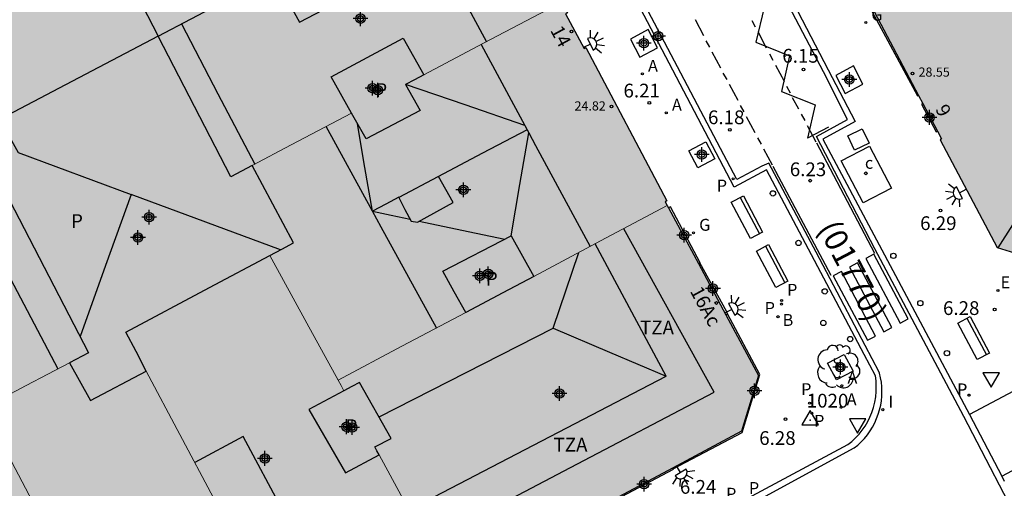
# Model space of a CAD drawing. Units: metres. Extents: x 582393 to 582745, y 4796540 to 4796791.
# Drawn here: x 582519 to 582573, y 4796657 to 4796682 of the extents above; entities that cross this region are included whole.
import ezdxf
from ezdxf.enums import TextEntityAlignment as Align

# ---------------------------------------------------------------- set-up
doc = ezdxf.new("R2010")
doc.units = ezdxf.units.M
for name, color, linetype in [('020204', 9, 'Continuous'), ('020308', 9, 'Continuous'), ('030201', 9, 'Continuous'), ('030301', 9, 'Continuous'), ('060108', 9, 'Continuous'), ('060113', 4, 'Continuous'), ('060117', 9, 'Continuous'), ('060124', 9, 'Continuous'), ('080106', 1, 'Continuous'), ('080109', 9, 'Continuous'), ('080110', 9, 'Continuous'), ('080201', 9, 'Continuous'), ('080202', 9, 'Continuous'), ('080302', 9, 'Continuous'), ('080303', 9, 'Continuous'), ('080308', 9, 'Continuous'), ('080310', 9, 'Continuous'), ('080311', 9, 'Continuous'), ('090113', 9, 'Continuous'), ('090202', 1, 'Continuous'), ('090214', 9, 'Continuous'), ('090302', 9, 'Continuous'), ('100101', 9, 'Continuous'), ('100202', 3, 'Continuous'), ('200202', 4, 'Continuous'), ('200205', 4, 'Continuous'), ('200302', 4, 'Continuous'), ('200305', 4, 'Continuous'), ('210203', 4, 'Continuous'), ('210205', 4, 'Continuous'), ('210303', 4, 'Continuous'), ('210305', 4, 'Continuous'), ('220207', 9, 'Continuous'), ('220307', 9, 'Continuous'), ('230204', 9, 'Continuous'), ('230304', 9, 'Continuous'), ('250204', 9, 'Continuous'), ('260101', 9, 'Continuous'), ('260202', 9, 'Continuous'), ('260205', 9, 'Continuous'), ('270104', 9, 'Continuous'), ('270204', 9, 'Continuous'), ('270304', 9, 'Continuous'), ('990501', 21, 'Continuous'), ('990507', 41, 'Continuous'), ('C_Edificios', 5, 'Continuous'), ('Centroides', 1, 'Continuous')]:
    doc.layers.add(name, color=color, linetype=linetype)
for name, color, linetype, lineweight in [('080111', 7, 'Continuous', 30), ('080117', 7, 'Continuous', 20), ('080119', 7, 'Continuous', 30), ('080126', 7, 'Continuous', 30), ('120108', 7, 'Continuous', 30)]:
    doc.layers.add(name, color=color, linetype=linetype, lineweight=lineweight)
doc.styles.add('ARIAL', font='arial.ttf', dxfattribs={"height": 1})
doc.styles.add('ARIALI', font='ariali.ttf', dxfattribs={"height": 1})
doc.styles.add('ROMANS', font='romans__.ttf', dxfattribs={"height": 1})
doc.styles.get("Standard").update_dxf_attribs({"font": 'arial.ttf'})

# ---------------------------------------------------------------- blocks, each defined once
blk = doc.blocks.new('Centroide')
for points in [[(0.402, 0), (-0.402, 0)], [(0, -0.402), (0, 0.402)]]:
    blk.add_lwpolyline(points)
for radius in [0.256, 0.159]:
    blk.add_circle((0, 0), radius)
blk = doc.blocks.new('VERTOP')
blk.add_lwpolyline([(-0.45, -0.26), (0.45, -0.26), (0, 0.52)], close=True)
blk.add_point((0, 0))
blk = doc.blocks.new('REGAS')
blk.add_circle((0, 0), 0.055)
blk = doc.blocks.new('ARBOL')
blk.add_circle((0, 0), 0.0587)
for centre, radius, start, end in [((-0.28, 0.855), 0.3, 359.2878, 173.6078), ((0.097, 0.97), 0.21, 23.1565, 160.4665), ((0.438, 0.881), 0.24, 301.578, 139.328), ((-0.564, 0.381), 0.532, 92.28, 254.58), ((0.656, 0.288), 0.443, 319.8556, 114.7656), ((-0.091, 0.321), 0.12, 119.14, 310.56), ((0.819, -0.249), 0.383, 235.5275, 62.0275), ((-0.556, -0.339), 0.555, 142.64, 266.54), ((-0.039, -0.384), 0.21, 189.64, 323.88), ((-0.301, -0.676), 0.45, 213.78, 295.32), ((0.299, -0.624), 0.532, 224.67, 0.24)]:
    blk.add_arc(centre, radius, start, end)
blk = doc.blocks.new('PUNTO')
blk.add_circle((0, 0), 0.075)
blk = doc.blocks.new('COTAPU')
blk.add_circle((0, 0), 0.075)
blk = doc.blocks.new('PLUVI3')
blk.add_circle((0, 0), 0.055)
blk = doc.blocks.new('SETRA')
at = {"linetype": 'Continuous'}
blk.add_lwpolyline([(0.451, 0.26), (-0.45, 0.26), (-0.001, -0.52)], close=True, dxfattribs=at)
blk = doc.blocks.new('HUEPIV')
blk.add_circle((0, 0), 0.145)
blk = doc.blocks.new('FAREDE')
at = {"linetype": 'Continuous'}
for p, q in [((0.75, 0.7), (0.57, 0.322)), ((0.415, 0), (0, 0)), ((0.415, 0.36), (0.415, -0.351)), ((1.07, 0.411), (0.715, 0.19)), ((0.738, -0.699), (0.56, -0.32)), ((1.062, -0.416), (0.709, -0.191)), ((1.187, -0.005), (0.768, -0.001))]:
    blk.add_line(p, q, dxfattribs=at)
blk.add_arc((0.413, 0.004), 0.355, 270.4282, 89.5718, dxfattribs=at)
blk = doc.blocks.new('REGALU')
blk.add_circle((0, 0), 0.055)
blk = doc.blocks.new('REIND')
blk.add_circle((0, 0), 0.055)
blk = doc.blocks.new('BloquePortal')
blk.add_circle((0, 0), 0.075)
at = {"flags": 5}
blk.add_attdef('INDICE', text='', height=0.75, dxfattribs=at).set_placement((0, 0), align=Align.MIDDLE_CENTER)
blk = doc.blocks.new('CONBASUR')
blk.add_circle((0, 0), 0.075)
blk = doc.blocks.new('BANCO')
blk.add_line((1.125, 0.1875), (-1.125, 0.1875))
blk.add_lwpolyline([(1.125, 0.75), (1.125, 0), (-1.125, 0), (-1.125, 0.75)], close=True)
blk = doc.blocks.new('PLUVI2')
blk.add_circle((0, 0), 0.055)
blk = doc.blocks.new('ABAS')
blk.add_circle((0, 0), 0.055)
blk = doc.blocks.new('BOCAR')
blk.add_circle((0, 0), 0.055)

msp = doc.modelspace()

# ---------------------------------------------------------------- hatches: boundary and pattern name
at = {"layer": '990501'}
for points in [[(582544.54, 4796690.747), (582544.428, 4796690.957), (582544.261, 4796690.869), (582535.881, 4796706.719), (582533.024, 4796707.596), (582523.299, 4796702.413), (582523.264, 4796702.478), (582520.981, 4796701.268), (582521.018, 4796701.197), (582517.229, 4796699.265), (582523.861, 4796686.44), (582526.524, 4796681.29), (582527.804, 4796681.962), (582535.533, 4796686.019)], [(582510.856, 4796686.389), (582506.848, 4796693.747), (582512.038, 4796696.506), (582517.229, 4796699.265), (582523.861, 4796686.44), (582526.524, 4796681.29), (582521.466, 4796678.635), (582516.501, 4796676.029), (582514.245, 4796680.169), (582512.541, 4796683.296), (582513.544, 4796683.805), (582514.547, 4796684.315), (582512.835, 4796687.475)], [(582582.719, 4796693.084), (582586.937, 4796685.143), (582591.155, 4796677.202), (582575.389, 4796668.825), (582572.308, 4796669.757), (582569.193, 4796675.639), (582569.272, 4796675.681), (582569.046, 4796676.111), (582568.249, 4796677.621), (582568.018, 4796678.059), (582564.93, 4796683.913), (582569.716, 4796686.382), (582574.503, 4796688.851), (582575.579, 4796686.781), (582577.919, 4796687.999), (582576.847, 4796690.06), (582579.783, 4796691.572)], [(582537.083, 4796677.094), (582535.978, 4796679.067), (582539.89, 4796681.179), (582541.018, 4796679.171), (582544.288, 4796680.897), (582548.552, 4796683.145), (582548.121, 4796683.954), (582548.01, 4796683.895), (582548, 4796683.916), (582545.81, 4796688.088), (582545.902, 4796688.137), (582545.915, 4796688.144), (582545.575, 4796688.792), (582545.473, 4796688.737), (582544.626, 4796690.3), (582544.745, 4796690.364), (582544.54, 4796690.747), (582535.533, 4796686.019), (582527.804, 4796681.962), (582526.524, 4796681.29), (582528.508, 4796677.453), (582530.491, 4796673.615), (582531.079, 4796673.925), (582531.667, 4796674.235), (582533.787, 4796675.355)], [(582547.022, 4796668.192), (582546.404, 4796669.297), (582545.786, 4796670.403), (582542.058, 4796668.475), (582542.686, 4796667.353), (582543.315, 4796666.23), (582539.831, 4796664.386), (582536.347, 4796662.542), (582534.646, 4796665.645), (582532.625, 4796669.334), (582533.272, 4796669.678), (582533.919, 4796670.022), (582532.793, 4796672.129), (582531.667, 4796674.235), (582533.787, 4796675.355), (582537.083, 4796677.094), (582537.882, 4796675.683), (582540.818, 4796677.227), (582540.025, 4796678.647), (582540.522, 4796678.909), (582541.018, 4796679.171), (582544.288, 4796680.897), (582548.552, 4796683.145), (582548.865, 4796682.557), (582548.752, 4796682.496), (582549.766, 4796680.618), (582549.865, 4796680.671), (582554.293, 4796672.306), (582554.199, 4796672.256), (582554.31, 4796672.049), (582550.666, 4796670.121)], [(582516.985, 4796661), (582514.782, 4796659.84), (582513.823, 4796661.672), (582512.865, 4796663.505), (582510.289, 4796662.153), (582512.226, 4796658.493), (582504.659, 4796654.506), (582503.118, 4796657.461), (582501.945, 4796659.711), (582501.526, 4796660.514), (582498.393, 4796666.523), (582505.673, 4796670.345), (582507.705, 4796666.713), (582510.409, 4796668.217), (582509.446, 4796670.018), (582508.483, 4796671.82), (582516.501, 4796676.029), (582516.508, 4796676.016), (582516.515, 4796676.003), (582522.73, 4796664.027), (582521.688, 4796663.479), (582519.337, 4796662.24)], [(582536.668, 4796661.956), (582536.508, 4796662.249), (582536.347, 4796662.542), (582539.831, 4796664.386), (582543.315, 4796666.23), (582545.328, 4796667.295), (582547.022, 4796668.192), (582550.666, 4796670.121), (582554.31, 4796672.049), (582554.379, 4796671.92), (582556.011, 4796668.889), (582557.51, 4796666.103), (582559.291, 4796662.795), (582558.359, 4796659.755), (582554.6, 4796657.742), (582551.4, 4796656.028), (582551.351, 4796656.002), (582551.318, 4796656.065), (582548.103, 4796654.384), (582544.8, 4796652.656), (582544.4, 4796652.448), (582543.136, 4796651.787), (582542.44, 4796651.422), (582540.398, 4796655.147), (582538.582, 4796658.462), (582538.464, 4796658.677), (582538.347, 4796658.891), (582539.252, 4796659.352), (582537.517, 4796662.412), (582537.092, 4796662.184)], [(582536.347, 4796662.542), (582536.508, 4796662.249), (582536.668, 4796661.956), (582534.756, 4796660.928), (582536.748, 4796657.488), (582538.582, 4796658.462), (582540.398, 4796655.147), (582542.44, 4796651.422), (582542.279, 4796651.338), (582542.317, 4796651.265), (582536.326, 4796648.101), (582534.342, 4796647.075), (582529.552, 4796656.113), (582525.884, 4796663.032), (582525.322, 4796664.091), (582524.761, 4796665.15), (582529.34, 4796667.586), (582532.625, 4796669.334), (582534.646, 4796665.645)], [(582516.985, 4796661), (582519.337, 4796662.24), (582521.688, 4796663.479), (582522.842, 4796661.42), (582525.884, 4796663.032), (582529.552, 4796656.113), (582534.342, 4796647.075), (582531.791, 4796645.755), (582530.41, 4796645.041), (582528.047, 4796643.819), (582526.477, 4796643.007), (582523.03, 4796649.54), (582525.144, 4796650.689), (582522.3, 4796655.92), (582520.252, 4796654.807)], [(582516.985, 4796661), (582520.252, 4796654.807), (582521.73, 4796652.004), (582523.03, 4796649.54), (582526.477, 4796643.007), (582516.041, 4796637.486), (582513.024, 4796638.406), (582504.659, 4796654.506), (582512.226, 4796658.493), (582513.695, 4796659.267), (582514.782, 4796659.84)]]:
    msp.add_hatch(color=256, dxfattribs=at).paths.add_polyline_path(points, flags=0)
at = {"layer": '990507'}
for points in [[(582526.524, 4796681.29), (582528.508, 4796677.453), (582530.491, 4796673.615), (582531.079, 4796673.925), (582531.667, 4796674.235), (582532.793, 4796672.129), (582533.919, 4796670.022), (582533.272, 4796669.678), (582532.625, 4796669.334), (582529.34, 4796667.586), (582524.761, 4796665.15), (582525.322, 4796664.091), (582525.884, 4796663.032), (582522.842, 4796661.42), (582521.688, 4796663.479), (582522.73, 4796664.027), (582516.515, 4796676.003), (582516.508, 4796676.016), (582516.501, 4796676.029), (582521.466, 4796678.635)], [(582537.083, 4796677.094), (582537.882, 4796675.683), (582540.818, 4796677.227), (582540.025, 4796678.647), (582540.522, 4796678.909), (582541.018, 4796679.171), (582539.89, 4796681.179), (582535.978, 4796679.067)], [(582545.786, 4796670.403), (582542.058, 4796668.475), (582542.686, 4796667.353), (582543.315, 4796666.23), (582545.328, 4796667.295), (582547.022, 4796668.192), (582546.404, 4796669.297)], [(582537.517, 4796662.412), (582539.252, 4796659.352), (582538.347, 4796658.891), (582538.464, 4796658.677), (582538.582, 4796658.462), (582536.748, 4796657.488), (582534.756, 4796660.928), (582536.668, 4796661.956), (582537.092, 4796662.184)]]:
    msp.add_hatch(color=256, dxfattribs=at).paths.add_polyline_path(points, flags=0)

# ---------------------------------------------------------------- linework, layer by layer
at = {"layer": '060108', "flags": 128}
for points in [[(582545.795, 4796707.996), (582549.685, 4796700.644), (582551.491, 4796701.6), (582555.545, 4796693.841), (582560.243, 4796684.912), (582563.078, 4796679.46), (582564.558, 4796676.626), (582562.803, 4796675.664), (582565.866, 4796669.914), (582570.791, 4796660.661)], [(582572.558, 4796657.297), (582594.858, 4796669.13), (582605.007, 4796674.515), (582629.147, 4796687.342)], [(582558.71, 4796656.1), (582564.166, 4796659.024), (582564.381, 4796659.198), (582564.583, 4796659.388), (582564.771, 4796659.591), (582564.945, 4796659.807), (582565.102, 4796660.035), (582565.243, 4796660.273), (582565.366, 4796660.521), (582565.472, 4796660.777), (582565.563, 4796661.053), (582565.633, 4796661.335), (582565.682, 4796661.621), (582565.709, 4796661.91), (582565.715, 4796662.2), (582565.699, 4796662.49), (582565.661, 4796662.778), (582565.058, 4796663.933), (582562.175, 4796669.375), (582559.726, 4796673.992), (582557.967, 4796673.063), (582552.643, 4796683.17)], [(582578.009, 4796664.483), (582570.791, 4796660.661)], [(582570.791, 4796660.661), (582572.558, 4796657.297)], [(582572.558, 4796657.297), (582572.698, 4796657.032)]]:
    msp.add_lwpolyline(points, dxfattribs=at)
at = {"layer": '060113', "flags": 128}
for points in [[(582573.896, 4796654.006), (582570.486, 4796660.556), (582565.636, 4796669.701), (582562.449, 4796675.81), (582564.148, 4796676.744), (582562.834, 4796679.343), (582557.927, 4796688.701), (582555.302, 4796693.726), (582551.319, 4796701.17), (582549.58, 4796700.346), (582545.567, 4796707.882)], [(582558.875, 4796655.779), (582564.502, 4796658.838), (582564.7, 4796658.999), (582564.887, 4796659.173), (582565.061, 4796659.359), (582565.224, 4796659.556), (582565.372, 4796659.764), (582565.507, 4796659.98), (582565.627, 4796660.205), (582565.733, 4796660.438), (582565.822, 4796660.677), (582565.895, 4796660.919), (582565.952, 4796661.165), (582565.992, 4796661.414), (582566.016, 4796661.665), (582566.024, 4796661.918), (582566.016, 4796662.17), (582565.99, 4796662.421), (582565.949, 4796662.67), (582565.891, 4796662.916), (582565.87, 4796662.97), (582562.44, 4796669.508), (582559.858, 4796674.357), (582559.475, 4796674.197), (582558.1, 4796673.472), (582552.899, 4796683.349)]]:
    msp.add_lwpolyline(points, dxfattribs=at)
at = {"layer": '060117', "flags": 128}
for points in [[(582560.699, 4796691.752), (582560.571, 4796691.686), (582564.665, 4796683.86), (582564.857, 4796683.808), (582567.954, 4796678.026), (582568.018, 4796678.059)], [(582568.249, 4796677.621), (582568.181, 4796677.586), (582568.978, 4796676.075), (582569.046, 4796676.111)], [(582557.601, 4796666.153), (582557.554, 4796666.253), (582556.092, 4796668.932)], [(582557.51, 4796666.103), (582557.601, 4796666.153)]]:
    msp.add_lwpolyline(points, dxfattribs=at)
at = {"layer": '060124', "flags": 128}
for points in [[(582556.092, 4796668.932), (582556.098, 4796668.936), (582554.482, 4796671.976), (582554.379, 4796671.92)], [(582556.011, 4796668.889), (582556.092, 4796668.932)], [(582554.638, 4796657.701), (582558.39, 4796659.682), (582559.362, 4796662.852), (582557.601, 4796666.153)], [(582551.418, 4796655.991), (582551.519, 4796656.037), (582554.648, 4796657.683), (582554.638, 4796657.701)], [(582554.6, 4796657.742), (582554.625, 4796657.694), (582554.638, 4796657.701)]]:
    msp.add_lwpolyline(points, dxfattribs=at)
at = {"layer": '080106', "flags": 128}
msp.add_lwpolyline([(582541.796, 4796673.621), (582539.659, 4796672.497), (582539.994, 4796671.846), (582540.33, 4796671.195), (582540.682, 4796671.155), (582542.626, 4796672.219), (582542.225, 4796672.927), (582541.824, 4796673.636)], dxfattribs=at)
at = {"layer": '080109', "flags": 128}
for points in [[(582544.151, 4796680.824), (582546.531, 4796676.423)], [(582546.531, 4796676.423), (582543.278, 4796677.535), (582540.025, 4796678.647)], [(582538.216, 4796671.751), (582537.815, 4796674.126), (582537.412, 4796676.513)], [(582538.216, 4796671.751), (582535.688, 4796676.358)], [(582546.662, 4796676.181), (582544.228, 4796674.901), (582541.796, 4796673.621)], [(582545.786, 4796670.403), (582546.27, 4796673.205), (582546.755, 4796676.008)], [(582546.531, 4796676.423), (582546.662, 4796676.181)], [(582546.662, 4796676.181), (582546.755, 4796676.008)], [(582546.755, 4796676.008), (582547.126, 4796675.323), (582550.1, 4796669.821)], [(582572.365, 4796669.74), (582575.559, 4796674.767)], [(582539.669, 4796672.502), (582538.944, 4796672.121), (582538.218, 4796671.739)], [(582538.218, 4796671.739), (582538.216, 4796671.751)], [(582538.218, 4796671.739), (582539.245, 4796671.523), (582540.272, 4796671.308)], [(582541.712, 4796665.381), (582538.7, 4796670.869), (582538.218, 4796671.739)], [(582540.771, 4796671.204), (582543.106, 4796670.714), (582545.44, 4796670.224)], [(582548.08, 4796665.376), (582549.485, 4796669.496)], [(582538.582, 4796660.534), (582548.08, 4796665.376)], [(582548.08, 4796665.376), (582551.16, 4796664.067), (582554.24, 4796662.759)]]:
    msp.add_lwpolyline(points, dxfattribs=at)
at = {"layer": '080110', "flags": 128}
for points in [[(582540.373, 4796688.56), (582542.394, 4796684.794), (582544.442, 4796680.978)], [(582532.845, 4796684.608), (582533.544, 4796683.325), (582534.243, 4796682.043), (582538.458, 4796684.275), (582537.762, 4796685.55), (582537.068, 4796686.825)], [(582527.804, 4796681.962), (582529.792, 4796678.149), (582531.796, 4796674.304)], [(582517.873, 4796676.749), (582518.891, 4796674.947), (582525.052, 4796672.662)], [(582514.747, 4796675.107), (582521.064, 4796663.15)], [(582525.052, 4796672.662), (582523.661, 4796668.789), (582522.268, 4796664.917)], [(582533.198, 4796669.639), (582525.052, 4796672.662)], [(582541.207, 4796653.672), (582549.036, 4796657.772), (582556.863, 4796661.872), (582551.933, 4796670.791)], [(582540.219, 4796655.473), (582554.24, 4796662.759), (582550.368, 4796669.963)], [(582530.681, 4796653.982), (582532.024, 4796654.668), (582533.368, 4796655.352), (582531.168, 4796659.464), (582528.525, 4796658.05)]]:
    msp.add_lwpolyline(points, dxfattribs=at)
at = {"layer": '080111', "flags": 128}
for points in [[(582564.93, 4796683.913), (582568.018, 4796678.059)], [(582548.552, 4796683.145), (582548.865, 4796682.557), (582548.752, 4796682.496), (582549.766, 4796680.618), (582549.865, 4796680.671), (582554.293, 4796672.306), (582554.199, 4796672.256), (582554.31, 4796672.049)], [(582568.018, 4796678.059), (582568.249, 4796677.621)], [(582568.249, 4796677.621), (582569.046, 4796676.111)], [(582569.046, 4796676.111), (582569.272, 4796675.681), (582569.193, 4796675.639), (582572.308, 4796669.757), (582575.389, 4796668.825), (582591.155, 4796677.202)], [(582554.31, 4796672.049), (582554.379, 4796671.92)], [(582554.379, 4796671.92), (582556.011, 4796668.889)], [(582556.011, 4796668.889), (582557.51, 4796666.103)], [(582557.51, 4796666.103), (582559.291, 4796662.795), (582558.359, 4796659.755), (582554.6, 4796657.742)], [(582554.6, 4796657.742), (582551.4, 4796656.028)]]:
    msp.add_lwpolyline(points, dxfattribs=at)
at = {"layer": '080117', "flags": 128}
for points in [[(582517.229, 4796699.265), (582523.861, 4796686.44), (582526.524, 4796681.29)], [(582526.524, 4796681.29), (582527.804, 4796681.962), (582535.533, 4796686.019), (582544.54, 4796690.747)], [(582548.552, 4796683.145), (582544.288, 4796680.897), (582541.018, 4796679.171)], [(582537.083, 4796677.094), (582533.787, 4796675.355), (582531.667, 4796674.235)], [(582554.31, 4796672.049), (582550.666, 4796670.121), (582547.022, 4796668.192)], [(582532.625, 4796669.334), (582534.646, 4796665.645), (582536.347, 4796662.542)], [(582543.315, 4796666.23), (582539.831, 4796664.386), (582536.347, 4796662.542)], [(582516.985, 4796661), (582519.337, 4796662.24), (582521.688, 4796663.479)], [(582534.342, 4796647.075), (582529.552, 4796656.113), (582525.884, 4796663.032)], [(582536.347, 4796662.542), (582536.508, 4796662.249), (582536.668, 4796661.956)], [(582520.252, 4796654.807), (582516.985, 4796661)], [(582538.582, 4796658.462), (582540.398, 4796655.147), (582542.44, 4796651.422)]]:
    msp.add_lwpolyline(points, dxfattribs=at)
at = {"layer": '080119', "flags": 128}
for points in [[(582537.083, 4796677.094), (582535.978, 4796679.067), (582539.89, 4796681.179), (582541.018, 4796679.171)], [(582541.018, 4796679.171), (582540.522, 4796678.909), (582540.025, 4796678.647), (582540.818, 4796677.227), (582537.882, 4796675.683), (582537.083, 4796677.094)], [(582543.315, 4796666.23), (582542.686, 4796667.353), (582542.058, 4796668.475), (582545.786, 4796670.403)], [(582545.786, 4796670.403), (582546.404, 4796669.297), (582547.022, 4796668.192)], [(582547.022, 4796668.192), (582545.328, 4796667.295), (582543.315, 4796666.23)], [(582537.517, 4796662.412), (582537.092, 4796662.184), (582536.668, 4796661.956)], [(582538.582, 4796658.462), (582538.464, 4796658.677), (582538.347, 4796658.891), (582539.252, 4796659.352), (582537.517, 4796662.412)], [(582536.668, 4796661.956), (582534.756, 4796660.928), (582536.748, 4796657.488), (582538.582, 4796658.462)]]:
    msp.add_lwpolyline(points, dxfattribs=at)
at = {"layer": '080126', "flags": 128}
for points in [[(582526.524, 4796681.29), (582521.466, 4796678.635), (582516.501, 4796676.029)], [(582531.667, 4796674.235), (582531.079, 4796673.925), (582530.491, 4796673.615), (582528.508, 4796677.453), (582526.524, 4796681.29)], [(582516.501, 4796676.029), (582516.508, 4796676.016), (582516.515, 4796676.003), (582522.73, 4796664.027), (582521.688, 4796663.479)], [(582532.625, 4796669.334), (582533.272, 4796669.678), (582533.919, 4796670.022), (582532.793, 4796672.129), (582531.667, 4796674.235)], [(582525.884, 4796663.032), (582525.322, 4796664.091), (582524.761, 4796665.15), (582529.34, 4796667.586), (582532.625, 4796669.334)], [(582521.688, 4796663.479), (582522.842, 4796661.42), (582525.884, 4796663.032)]]:
    msp.add_lwpolyline(points, dxfattribs=at)
at = {"layer": '090113', "flags": 128}
for points in [[(582563.801, 4796674.485), (582565.344, 4796675.292)], [(582565.344, 4796675.292), (582566.537, 4796673.004)], [(582564.993, 4796672.197), (582563.801, 4796674.485)], [(582566.537, 4796673.004), (582564.993, 4796672.197)]]:
    msp.add_lwpolyline(points, dxfattribs=at)
at = {"layer": '100101', "flags": 128}
for points in [[(582553.262, 4796681.645), (582552.3, 4796681.13), (582552.814, 4796680.139), (582553.776, 4796680.654), (582553.262, 4796681.645)], [(582564.464, 4796679.665), (582563.502, 4796679.15), (582564.016, 4796678.159), (582564.978, 4796678.674), (582564.464, 4796679.665)], [(582556.41, 4796675.533), (582556.906, 4796674.599), (582555.972, 4796674.103), (582555.476, 4796675.037), (582556.41, 4796675.533)], [(582563.966, 4796663.938), (582564.443, 4796663.029), (582563.534, 4796662.552), (582563.057, 4796663.461), (582563.966, 4796663.938)]]:
    msp.add_lwpolyline(points, dxfattribs=at)
at = {"layer": '120108', "flags": 128}
msp.add_lwpolyline([(582526.524, 4796681.29), (582544.54, 4796690.747), (582544.429, 4796690.958), (582544.262, 4796690.869), (582535.881, 4796706.719), (582533.024, 4796707.596), (582523.299, 4796702.413), (582523.264, 4796702.478), (582520.981, 4796701.268), (582521.018, 4796701.197), (582517.229, 4796699.265), (582526.524, 4796681.29)], close=True, dxfattribs=at)
at = {"layer": '260101', "flags": 128}
for points in [[(582559.586, 4796682.841), (582559.139, 4796680.951)], [(582556.3, 4796681.3), (582555.841, 4796682.179)], [(582559.129, 4796681.779), (582558.933, 4796682.127)], [(582559.723, 4796680.638), (582559.259, 4796681.517)], [(582556.633, 4796680.68), (582556.435, 4796681.027)], [(582559.139, 4796680.951), (582560.982, 4796680.21)], [(582557.232, 4796679.541), (582556.765, 4796680.418)], [(582559.886, 4796680.328), (582560.071, 4796679.971)], [(582560.209, 4796679.713), (582560.679, 4796678.832)], [(582560.982, 4796680.21), (582560.547, 4796678.278)], [(582557.57, 4796678.917), (582557.366, 4796679.269)], [(582558.17, 4796677.778), (582557.702, 4796678.655)], [(582560.547, 4796678.278), (582562.383, 4796677.542)], [(582560.811, 4796678.561), (582561.006, 4796678.204)], [(582561.129, 4796677.94), (582561.475, 4796677.318)], [(582558.508, 4796677.154), (582558.304, 4796677.506)], [(582561.619, 4796677.037), (582561.814, 4796676.683)], [(582562.383, 4796677.542), (582561.959, 4796675.727)], [(582559.108, 4796676.015), (582558.64, 4796676.892)], [(582561.948, 4796676.423), (582562.407, 4796675.528)], [(582563.097, 4796676.334), (582561.959, 4796675.727)], [(582559.446, 4796675.391), (582559.242, 4796675.743)], [(582562.447, 4796675.469), (582565.607, 4796669.455)], [(582560.048, 4796674.248), (582559.576, 4796675.127)], [(582563.256, 4796668.235), (582560.082, 4796674.186)], [(582565.581, 4796669.404), (582565.138, 4796669.169)], [(582565.138, 4796669.169), (582567.008, 4796665.645)], [(582567.451, 4796665.88), (582565.581, 4796669.404)], [(582563.809, 4796668.464), (582563.365, 4796668.229)], [(582565.678, 4796664.941), (582563.809, 4796668.464)], [(582564.695, 4796668.934), (582564.252, 4796668.699)], [(582564.252, 4796668.699), (582566.122, 4796665.176)], [(582566.565, 4796665.41), (582564.695, 4796668.934)], [(582563.365, 4796668.229), (582565.235, 4796664.706)], [(582567.008, 4796665.645), (582567.451, 4796665.88)], [(582566.122, 4796665.176), (582566.565, 4796665.41)], [(582565.235, 4796664.706), (582565.678, 4796664.941)]]:
    msp.add_lwpolyline(points, dxfattribs=at)
at = {"layer": '270104', "flags": 128}
for points in [[(582564.152, 4796675.858), (582564.948, 4796676.242)], [(582564.948, 4796676.242), (582565.327, 4796675.453)], [(582564.532, 4796675.069), (582564.152, 4796675.858)], [(582565.327, 4796675.453), (582564.532, 4796675.069)]]:
    msp.add_lwpolyline(points, dxfattribs=at)

# ---------------------------------------------------------------- block references
at = {"layer": '020204', "rotation": 359.9987685839998}
for p in [(582561.74, 4796679.468, 6.152), (582553.33, 4796677.65, 6.206), (582557.717, 4796676.174, 6.182), (582562.111, 4796673.41, 6.233), (582569.218, 4796671.78, 6.286), (582560.759, 4796660.411, 6.279)]:
    msp.add_blockref('COTAPU', p, dxfattribs=at)
at = {"layer": '020204'}
msp.add_blockref('COTAPU', (582572.171, 4796666.387, 6.275), dxfattribs=at)
at = {"layer": '030201'}
msp.add_blockref('VERTOP', (582562.104, 4796660.356, 6.292), dxfattribs=at)
at = {"layer": '080201', "rotation": 359.9987685839998}
for p in [(582567.695, 4796679.257, 28.545), (582551.262, 4796677.453, 24.817)]:
    msp.add_blockref('PUNTO', p, dxfattribs=at)
at = {"layer": '080202', "rotation": 359.9987685839998}
for p in [(582549.087, 4796681.542), (582568.786, 4796676.923), (582556.986, 4796666.74)]:
    msp.add_blockref('BloquePortal', p, dxfattribs=at)
at = {"layer": '090202'}
for p, rotation in [((582558.986, 4796671.593), 117.9282912920387), ((582560.36, 4796668.927), 117.9282912920387), ((582571.356, 4796665.004), 118.0809256722709)]:
    msp.add_blockref('BANCO', p, dxfattribs=dict(at, rotation=rotation))
at = {"layer": '090214', "rotation": 359.9987685839998}
msp.add_blockref('CONBASUR', (582565.144, 4796673.81), dxfattribs=at)
at = {"layer": '100202', "rotation": 359.9987685839998}
msp.add_blockref('ARBOL', (582563.619, 4796663.276), dxfattribs=at)
at = {"layer": '200202', "rotation": 359.9987685839998}
msp.add_blockref('BOCAR', (582560.35, 4796665.994, 6.258), dxfattribs=at)
at = {"layer": '200205', "rotation": 359.9987685839998}
for p in [(582552.95, 4796679.234, 6.179), (582554.255, 4796677.109, 6.18), (582563.834, 4796662.233, 6.265), (582563.79, 4796661.054, 6.289)]:
    msp.add_blockref('ABAS', p, dxfattribs=at)
at = {"layer": '210203', "rotation": 359.9987685839998}
for p in [(582560.542, 4796666.685, 6.25), (582562.076, 4796661.283, 6.281), (582562.199, 4796660.731, 6.277)]:
    msp.add_blockref('PLUVI2', p, dxfattribs=at)
at = {"layer": '210203'}
for p in [(582570.765, 4796661.716, 6.29), (582570.776, 4796661.713, 6.29)]:
    msp.add_blockref('PLUVI2', p, dxfattribs=at)
at = {"layer": '210205', "rotation": 359.9987685839998}
for p in [(582557.905, 4796673.513, 6.125), (582560.549, 4796666.882, 5.96)]:
    msp.add_blockref('PLUVI3', p, dxfattribs=at)
at = {"layer": '220207'}
msp.add_blockref('REGALU', (582572.351, 4796667.424, 6.283), dxfattribs=at)
at = {"layer": '230204', "rotation": 359.9987685839998}
for p in [(582565.138, 4796682.026, 6.238), (582555.743, 4796670.572, 6.254)]:
    msp.add_blockref('REGAS', p, dxfattribs=at)
at = {"layer": '250204'}
for p, rotation in [((582549.743, 4796680.66), 26.52206861541139), ((582570.621, 4796672.942), 206.9228685662313), ((582557.46, 4796666.197), 28.32066863796611), ((582554.816, 4796657.858), 301.426068555286)]:
    msp.add_blockref('FAREDE', p, dxfattribs=dict(at, rotation=rotation))
at = {"layer": '260202', "rotation": 359.9987685839998}
for p in [(582560.074, 4796672.715), (582561.467, 4796670.017), (582562.9, 4796667.373), (582562.823, 4796665.652), (582564.288, 4796664.772)]:
    msp.add_blockref('HUEPIV', p, dxfattribs=at)
at = {"layer": '260202'}
for p in [(582566.648, 4796669.314), (582568.116, 4796666.731), (582569.566, 4796664.005)]:
    msp.add_blockref('HUEPIV', p, dxfattribs=at)
at = {"layer": '260205'}
for p in [(582571.978, 4796662.666), (582564.696, 4796660.164)]:
    msp.add_blockref('SETRA', p, dxfattribs=at)
at = {"layer": '270204'}
msp.add_blockref('REIND', (582566.068, 4796660.926, 6.266), dxfattribs=at)
at = {"layer": 'C_Edificios', "rotation": 359.9987685839998}
for p in [(582537.572, 4796682.241), (582538.232, 4796678.451), (582543.182, 4796672.911), (582525.43, 4796670.307), (582544.077, 4796668.223), (582548.422, 4796661.801), (582536.8, 4796659.998), (582532.352, 4796658.271)]:
    msp.add_blockref('Centroide', p, dxfattribs=at)
at = {"layer": 'Centroides', "rotation": 359.9987685839998}
for p in [(582553.812, 4796681.29), (582553.032, 4796680.9), (582564.242, 4796678.92), (582538.511, 4796678.337), (582568.611, 4796676.86), (582556.192, 4796674.83), (582526.033, 4796671.421), (582555.232, 4796670.441), (582544.542, 4796668.331), (582556.802, 4796667.531), (582563.751, 4796663.251), (582559.061, 4796661.951), (582537.112, 4796659.961), (582553.041, 4796656.871)]:
    msp.add_blockref('Centroide', p, dxfattribs=at)

# ---------------------------------------------------------------- texts
at = {"layer": '020308', "style": 'ARIAL'}
for s, p in [('6.15', (582560.585, 4796679.841)), ('6.21', (582551.919, 4796677.944)), ('6.18', (582556.531, 4796676.488)), ('6.23', (582560.993, 4796673.654)), ('6.29', (582568.104, 4796670.717)), ('6.28', (582559.325, 4796659.004)), ('6.24', (582554.998, 4796656.342))]:
    msp.add_text(s, height=0.75, rotation=359.9988, dxfattribs=at).set_placement(p)
msp.add_text('6.28', height=0.75, dxfattribs=at).set_placement((582569.352, 4796666.088))
at = {"layer": '030301', "style": 'ARIAL'}
msp.add_text('1020', height=0.75, dxfattribs=at).set_placement((582561.918, 4796661.041))
at = {"layer": '080302', "style": 'ARIAL'}
msp.add_text('(01770)', height=1.25, rotation=297.6688, dxfattribs=at).set_placement((582562.498, 4796670.818))
at = {"layer": '080303', "style": 'ARIAL'}
for s, p in [('28.55', (582568.018, 4796679.078)), ('24.82', (582549.249, 4796677.234))]:
    msp.add_text(s, height=0.5, rotation=359.9988, dxfattribs=at).set_placement(p)
at = {"layer": '080308', "style": 'ARIALI'}
for s, rotation, p in [('14', 298.4528, (582547.903, 4796681.606)), ('9', 297.8078, (582568.911, 4796677.315)), ('16Ac', 298.4528, (582555.527, 4796667.391))]:
    msp.add_text(s, height=0.75, rotation=rotation, dxfattribs=at).set_placement(p)
at = {"layer": '080310', "style": 'ARIAL'}
for p in [(582538.378, 4796677.972), (582521.777, 4796670.833), (582544.41, 4796667.692), (582536.752, 4796659.649)]:
    msp.add_text('P', height=0.75, rotation=359.9988, dxfattribs=at).set_placement(p)
at = {"layer": '080311', "style": 'ARIAL'}
for p in [(582552.822, 4796665.031), (582548.102, 4796658.641)]:
    msp.add_text('TZA', height=0.75, rotation=359.9988, dxfattribs=at).set_placement(p)
at = {"layer": '090302', "style": 'ROMANS'}
msp.add_text('c', height=0.65, rotation=359.9988, dxfattribs=at).set_placement((582565.093, 4796674.055))
at = {"layer": '200302', "style": 'ROMANS'}
msp.add_text('B', height=0.65, rotation=359.9988, dxfattribs=at).set_placement((582560.602, 4796665.489))
at = {"layer": '200305', "style": 'ROMANS'}
for p in [(582553.257, 4796679.346), (582554.562, 4796677.221), (582564.141, 4796662.345), (582564.097, 4796661.166)]:
    msp.add_text('A', height=0.65, rotation=359.9988, dxfattribs=at).set_placement(p)
at = {"layer": '210303', "style": 'ROMANS'}
for p in [(582560.845, 4796667.134), (582561.612, 4796661.718), (582562.32, 4796659.992)]:
    msp.add_text('P', height=0.65, rotation=359.9988, dxfattribs=at).set_placement(p)
for p in [(582570.112, 4796661.706), (582570.123, 4796661.703)]:
    msp.add_text('P', height=0.65, dxfattribs=at).set_placement(p)
at = {"layer": '210305', "style": 'ROMANS'}
for p in [(582557.011, 4796672.815), (582559.62, 4796666.146)]:
    msp.add_text('P', height=0.65, rotation=359.9988, dxfattribs=at).set_placement(p)
for p in [(582557.516, 4796656.017), (582558.763, 4796656.329)]:
    msp.add_text('P', height=0.65, dxfattribs=at).set_placement(p)
at = {"layer": '220307', "style": 'ROMANS'}
msp.add_text('E', height=0.65, dxfattribs=at).set_placement((582572.497, 4796667.546))
at = {"layer": '230304', "style": 'ROMANS'}
for p in [(582565.444, 4796682.132), (582556.049, 4796670.678)]:
    msp.add_text('G', height=0.65, rotation=359.9988, dxfattribs=at).set_placement(p)
at = {"layer": '270304', "style": 'ROMANS'}
msp.add_text('I', height=0.65, dxfattribs=at).set_placement((582566.374, 4796661.032))

doc.saveas('drawing.dxf')
